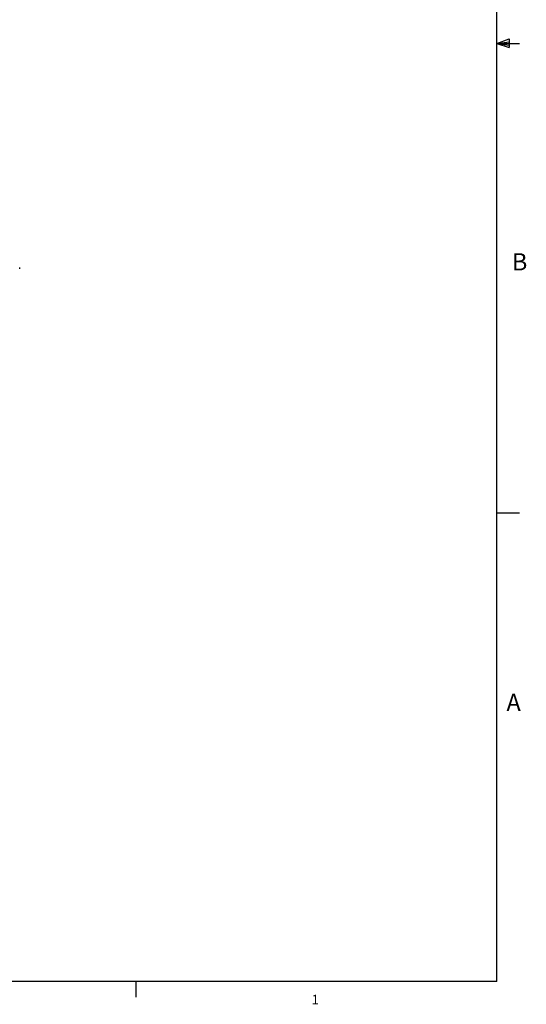
# Model space of a CAD drawing. Units: inches. Extents: x 0.5 to 16.5, y 0.3 to 10.8.
# Drawn here: x 13.8 to 16.5, y 0.3 to 5.6 of the extents above; entities that cross this region are included whole.
import ezdxf

# ---------------------------------------------------------------- set-up
doc = ezdxf.new("R2010")
doc.units = ezdxf.units.IN
doc.header["$MEASUREMENT"] = 0
doc.layers.add('BORDER', color=7, linetype='Continuous')
doc.layers.add('FORMAT', color=7, linetype='Continuous')
doc.styles.add('SLDTEXTSTYLE0', font='TXT', dxfattribs={"width": 0.605})

msp = doc.modelspace()

# ---------------------------------------------------------------- linework, layer by layer
at = {"color": 7, "linetype": 'Continuous', "lineweight": 25}
msp.add_line((13.77284, 4.28163), (13.77284, 4.28967), dxfattribs=at)
at = {"layer": 'BORDER'}
for p, q in [((16.37625, 0.39207), (16.37625, 10.64207)), ((16.37625, 5.51279), (16.44343, 5.5368)), ((16.44343, 5.5368), (16.44343, 5.49021)), ((16.37625, 5.51279), (16.44343, 5.52183)), ((16.37625, 5.51279), (16.50125, 5.51279)), ((16.37625, 5.51279), (16.44343, 5.49021)), ((16.37625, 5.51279), (16.44343, 5.50248)), ((16.37625, 2.95029), (16.50125, 2.95029)), ((16.37625, 0.39207), (0.62625, 0.39207)), ((14.40725, 0.39207), (14.40725, 0.30727))]:
    msp.add_line(p, q, dxfattribs=at)

# ---------------------------------------------------------------- texts
at = {"layer": 'FORMAT', "attachment_point": 1, "style": 'SLDTEXTSTYLE0'}
for s, insert, char_height in [('B', (16.45931, 4.3673), 0.09375), ('A', (16.42952, 1.96292), 0.09375), ('1', (15.36605, 0.32001), 0.05208)]:
    msp.add_mtext(s, dxfattribs=dict(at, insert=insert, char_height=char_height))

doc.saveas('drawing.dxf')
